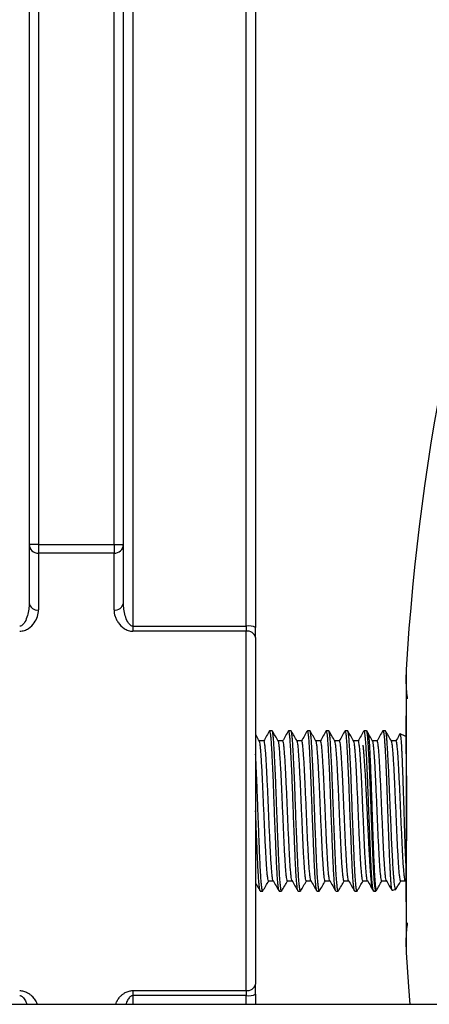
# Model space of a CAD drawing. Units: millimetres. Extents: x -8147 to 23997, y -3910 to 3615.
# Drawn here: x -8059 to -8015, y -3770 to -3666 of the extents above; entities that cross this region are included whole.
import ezdxf

# ---------------------------------------------------------------- set-up
doc = ezdxf.new("R2010")
doc.units = ezdxf.units.MM

msp = doc.modelspace()

# ---------------------------------------------------------------- linework, layer by layer
at = {"color": 8, "linetype": 'Continuous', "lineweight": 25}
for p, q in [((-8056.8, -3623.52), (-8056.8, -3721.75)), ((-8048.8, -3721.75), (-8048.8, -3623.52)), ((-8046.8, -3769.57), (-8046.8, -3770.5)), ((-8034.8, -3770.5), (-8034.8, -3769.57))]:
    msp.add_line(p, q, dxfattribs=at)
at = {"color": 7, "linetype": 'Continuous', "lineweight": 25}
for p, q in [((-8057.8, -3651.2), (-8057.8, -3727.96)), ((-8047.8, -3727.96), (-8047.8, -3651.2)), ((-8046.8, -3651.06), (-8046.8, -3730.42)), ((-8034.8, -3730.42), (-8034.8, -3651.06)), ((-8033.8, -3651.2), (-8033.8, -3730.56)), ((-8056.8, -3721.75), (-8057.8, -3721.75)), ((-8056.8, -3721.75), (-8056.8, -3722.7)), ((-8056.8, -3721.75), (-8048.8, -3721.75)), ((-8048.8, -3721.75), (-8047.8, -3721.75)), ((-8048.8, -3721.75), (-8048.8, -3722.7)), ((-8056.8, -3722.7), (-8056.8, -3728.7)), ((-8048.8, -3722.7), (-8056.8, -3722.7)), ((-8048.8, -3728.7), (-8048.8, -3722.7)), ((-8046.8, -3730.42), (-8046.8, -3730.95)), ((-8046.8, -3730.42), (-8034.8, -3730.42)), ((-8034.8, -3730.95), (-8046.8, -3730.95)), ((-8034.8, -3730.42), (-8034.8, -3730.95)), ((-8034.8, -3769.04), (-8034.8, -3730.95)), ((-8033.8, -3731.62), (-8033.8, -3730.56)), ((-8033.8, -3731.62), (-8033.8, -3768.37)), ((-8017.85, -3735), (-8017.85, -3735)), ((-8032.05, -3741.5), (-8032.3, -3741.5)), ((-8030.05, -3741.5), (-8030.3, -3741.5)), ((-8028.05, -3741.5), (-8028.3, -3741.5)), ((-8026.05, -3741.5), (-8026.3, -3741.5)), ((-8024.05, -3741.5), (-8024.3, -3741.5)), ((-8022.05, -3741.5), (-8022.3, -3741.5)), ((-8021.88, -3741.77), (-8022.03, -3741.51)), ((-8020.3, -3741.5), (-8020.32, -3741.54)), ((-8020.3, -3741.5), (-8020.31, -3741.51)), ((-8020.03, -3741.51), (-8020.04, -3741.5)), ((-8032.92, -3742.58), (-8033.41, -3742.58)), ((-8030.92, -3742.58), (-8031.41, -3742.58)), ((-8028.92, -3742.58), (-8029.41, -3742.58)), ((-8026.92, -3742.58), (-8027.41, -3742.58)), ((-8024.92, -3742.58), (-8025.41, -3742.58)), ((-8022.92, -3742.58), (-8023.41, -3742.58)), ((-8020.92, -3742.58), (-8021.41, -3742.58)), ((-8018.92, -3742.58), (-8019.41, -3742.58)), ((-8032.42, -3757.41), (-8031.93, -3757.41)), ((-8030.42, -3757.41), (-8029.93, -3757.41)), ((-8028.42, -3757.41), (-8027.93, -3757.41)), ((-8026.42, -3757.41), (-8025.93, -3757.41)), ((-8024.42, -3757.41), (-8023.93, -3757.41)), ((-8022.42, -3757.41), (-8021.93, -3757.41)), ((-8020.42, -3757.41), (-8019.93, -3757.41)), ((-8018.42, -3757.41), (-8017.93, -3757.41)), ((-8017.95, -3757.39), (-8017.87, -3757.52)), ((-8033.3, -3758.5), (-8033.05, -3758.5)), ((-8031.3, -3758.5), (-8031.05, -3758.5)), ((-8029.3, -3758.5), (-8029.05, -3758.5)), ((-8027.3, -3758.5), (-8027.05, -3758.5)), ((-8025.3, -3758.5), (-8025.05, -3758.5)), ((-8023.3, -3758.5), (-8023.05, -3758.5)), ((-8021.39, -3758.35), (-8021.32, -3758.48)), ((-8021.3, -3758.5), (-8021.05, -3758.5)), ((-8021.03, -3758.48), (-8021, -3758.42)), ((-8033.8, -3769.43), (-8033.8, -3768.37)), ((-8046.8, -3769.04), (-8034.8, -3769.04)), ((-8046.8, -3769.04), (-8046.8, -3769.57)), ((-8034.8, -3769.57), (-8046.8, -3769.57)), ((-8034.8, -3769.04), (-8034.8, -3769.57)), ((-8033.8, -3769.43), (-8033.8, -3770.5)), ((-7936.71, -3770.5), (-8095.9, -3770.5))]:
    msp.add_line(p, q, dxfattribs=at)
at = {"color": 7, "linetype": 'Continuous', "lineweight": 25, "flags": 128}
msp.add_lwpolyline([(-8017.85, -3764.99), (-8017.6, -3768.65), (-8017.45, -3770.5)], dxfattribs=at)
at = {"color": 7, "linetype": 'Continuous', "lineweight": 25}
for centre, radius, start, end in [((-7769.97, -3750), 248.33, 160.4932, 176.5374), ((-8056.82, -3721.72), 0.979, 181.2677, 271.2146), ((-8048.78, -3721.72), 0.98, 268.7866, 358.7311), ((-8056.91, -3727.81), 0.902, 189.4353, 277.0359), ((-8048.69, -3727.81), 0.902, 262.9654, 350.5634), ((-8034.55, -3732.35), 1.95, 67.1985, 97.2372), ((-8034.66, -3731.83), 0.886, 13.5174, 98.9836), ((-8020.3, -3746.5), 5, 87.0878, 90.0009), ((-8020.3, -3746.5), 5, 60.9228, 68.8384), ((-8020.3, -3753.5), 5, 280.9691, 285.7702), ((-8034.66, -3768.16), 0.886, 261.0164, 346.4826), ((-8034.55, -3767.64), 1.95, 262.7628, 292.8015)]:
    msp.add_arc(centre, radius, start, end, dxfattribs=at)
for points, knots in [([(-8057.8, -3727.96), (-8057.8, -3728.18), (-8057.81, -3728.41), (-8057.88, -3728.86), (-8057.92, -3729.08), (-8058.05, -3729.53), (-8058.13, -3729.76), (-8058.3, -3730.07), (-8058.37, -3730.17), (-8058.5, -3730.3), (-8058.55, -3730.34), (-8058.67, -3730.4), (-8058.73, -3730.42), (-8058.8, -3730.42)], [0, 0, 0, 0, 0.25, 0.25, 0.5, 0.5, 0.75, 0.75, 0.875, 0.875, 0.9375, 0.9375, 1, 1, 1, 1]), ([(-8046.8, -3730.42), (-8046.87, -3730.42), (-8046.93, -3730.4), (-8047.05, -3730.34), (-8047.09, -3730.3), (-8047.23, -3730.17), (-8047.29, -3730.07), (-8047.47, -3729.76), (-8047.55, -3729.53), (-8047.68, -3729.09), (-8047.72, -3728.86), (-8047.78, -3728.41), (-8047.8, -3728.18), (-8047.8, -3727.96)], [0, 0, 0, 0, 0.0625, 0.0625, 0.125, 0.125, 0.25, 0.25, 0.5, 0.5, 0.75, 0.75, 1, 1, 1, 1]), ([(-8058.8, -3730.95), (-8058.62, -3730.95), (-8058.45, -3730.92), (-8058.14, -3730.82), (-8058, -3730.75), (-8057.61, -3730.49), (-8057.41, -3730.28), (-8057.1, -3729.85), (-8056.99, -3729.62), (-8056.84, -3729.16), (-8056.8, -3728.93), (-8056.8, -3728.7)], [0, 0, 0, 0, 0.125, 0.125, 0.25, 0.25, 0.5, 0.5, 0.75, 0.75, 1, 1, 1, 1]), ([(-8048.8, -3728.7), (-8048.8, -3728.93), (-8048.76, -3729.16), (-8048.65, -3729.51), (-8048.6, -3729.62), (-8048.48, -3729.85), (-8048.42, -3729.96), (-8048.19, -3730.28), (-8047.99, -3730.49), (-8047.6, -3730.75), (-8047.46, -3730.82), (-8047.22, -3730.9), (-8047.14, -3730.92), (-8046.97, -3730.95), (-8046.89, -3730.95), (-8046.8, -3730.95)], [0, 0, 0, 0, 0.25, 0.25, 0.375, 0.375, 0.5, 0.5, 0.75, 0.75, 0.875, 0.875, 0.9375, 0.9375, 1, 1, 1, 1]), ([(-8017.84, -3735), (-8017.86, -3735.49), (-8017.9, -3736.54), (-8017.79, -3737.58), (-8017.73, -3738.14)], [0, 0, 0, 0, 0.4692645, 1, 1, 1, 1]), ([(-8017.85, -3739.67), (-8017.85, -3739.75), (-8017.86, -3739.87), (-8017.87, -3740.08), (-8017.87, -3740.26), (-8017.87, -3740.43), (-8017.87, -3740.67), (-8017.87, -3740.96), (-8017.87, -3741.32), (-8017.87, -3741.71), (-8017.87, -3742.17), (-8017.87, -3742.76), (-8017.87, -3743.49), (-8017.85, -3744.81), (-8017.82, -3746.7), (-8017.8, -3748.78), (-8017.8, -3750.55), (-8017.81, -3751.96), (-8017.83, -3753.34), (-8017.85, -3754.63), (-8017.86, -3755.79), (-8017.87, -3756.81), (-8017.87, -3757.65), (-8017.87, -3758.31), (-8017.87, -3758.75), (-8017.87, -3759.03), (-8017.87, -3759.25), (-8017.87, -3759.47), (-8017.86, -3759.67), (-8017.85, -3759.78), (-8017.85, -3759.83)], [0, 0, 0, 0, 0.035493, 0.060852, 0.081557, 0.09773, 0.109848, 0.131109, 0.150692, 0.166171, 0.18624, 0.211892, 0.243233, 0.280301, 0.380054, 0.482266, 0.540821, 0.600446, 0.659648, 0.713268, 0.763101, 0.806584, 0.843964, 0.872026, 0.89791, 0.912057, 0.930377, 0.953155, 0.980522, 1, 1, 1, 1]), ([(-8032.31, -3741.5), (-8032.42, -3741.68), (-8032.63, -3742.04), (-8032.83, -3742.41), (-8032.94, -3742.59)], [0, 0, 0, 0, 0.500058, 1, 1, 1, 1]), ([(-8031.3, -3758.5), (-8031.31, -3758.48), (-8031.34, -3758.45), (-8031.38, -3758.23), (-8031.42, -3757.87), (-8031.47, -3757.38), (-8031.51, -3756.76), (-8031.55, -3756.03), (-8031.59, -3755.19), (-8031.63, -3754.25), (-8031.67, -3753.25), (-8031.71, -3752.2), (-8031.76, -3751.11), (-8031.8, -3750), (-8031.84, -3748.88), (-8031.88, -3747.79), (-8031.92, -3746.74), (-8031.96, -3745.74), (-8032.01, -3744.8), (-8032.05, -3743.96), (-8032.09, -3743.23), (-8032.13, -3742.61), (-8032.17, -3742.12), (-8032.22, -3741.76), (-8032.26, -3741.55), (-8032.29, -3741.47), (-8032.31, -3741.51), (-8032.31, -3741.52)], [0, 0, 0, 0, 0.040813, 0.082121, 0.123574, 0.164811, 0.205517, 0.246456, 0.287822, 0.32926, 0.370411, 0.411064, 0.452117, 0.493526, 0.534935, 0.575987, 0.61664, 0.657791, 0.699229, 0.740595, 0.781534, 0.822241, 0.863478, 0.90493, 0.946239, 0.987051, 1, 1, 1, 1]), ([(-8031.03, -3758.46), (-8031.04, -3758.48), (-8031.06, -3758.52), (-8031.09, -3758.44), (-8031.13, -3758.23), (-8031.17, -3757.87), (-8031.22, -3757.38), (-8031.26, -3756.76), (-8031.3, -3756.03), (-8031.34, -3755.19), (-8031.38, -3754.25), (-8031.42, -3753.25), (-8031.46, -3752.2), (-8031.51, -3751.11), (-8031.55, -3750), (-8031.59, -3748.88), (-8031.63, -3747.79), (-8031.67, -3746.74), (-8031.71, -3745.74), (-8031.76, -3744.8), (-8031.8, -3743.96), (-8031.84, -3743.23), (-8031.88, -3742.62), (-8031.92, -3742.12), (-8031.97, -3741.76), (-8032.01, -3741.54), (-8032.04, -3741.51), (-8032.05, -3741.5)], [0, 0, 0, 0, 0.019911, 0.060436, 0.101453, 0.142613, 0.183559, 0.223978, 0.264628, 0.305703, 0.346848, 0.387709, 0.428076, 0.468838, 0.509955, 0.551072, 0.591835, 0.632201, 0.673062, 0.714208, 0.755282, 0.795933, 0.836352, 0.877298, 0.918458, 0.959475, 1, 1, 1, 1]), ([(-8031.4, -3742.6), (-8031.51, -3742.42), (-8031.71, -3742.06), (-8031.92, -3741.69), (-8032.03, -3741.51)], [0, 0, 0, 0, 0.499941, 1, 1, 1, 1]), ([(-8030.31, -3741.5), (-8030.42, -3741.68), (-8030.63, -3742.04), (-8030.83, -3742.41), (-8030.94, -3742.59)], [0, 0, 0, 0, 0.500064, 1, 1, 1, 1]), ([(-8029.3, -3758.5), (-8029.31, -3758.48), (-8029.34, -3758.45), (-8029.38, -3758.23), (-8029.42, -3757.87), (-8029.47, -3757.38), (-8029.51, -3756.76), (-8029.55, -3756.03), (-8029.59, -3755.19), (-8029.63, -3754.25), (-8029.67, -3753.25), (-8029.71, -3752.2), (-8029.76, -3751.11), (-8029.8, -3750), (-8029.84, -3748.88), (-8029.88, -3747.79), (-8029.92, -3746.74), (-8029.96, -3745.74), (-8030.01, -3744.8), (-8030.05, -3743.96), (-8030.09, -3743.23), (-8030.13, -3742.61), (-8030.17, -3742.12), (-8030.22, -3741.76), (-8030.26, -3741.55), (-8030.29, -3741.47), (-8030.31, -3741.51), (-8030.31, -3741.52)], [0, 0, 0, 0, 0.0408128, 0.0821213, 0.1235737, 0.1648106, 0.205517, 0.2464561, 0.287822, 0.32926, 0.3704114, 0.4110645, 0.4521165, 0.4935257, 0.5349348, 0.5759868, 0.6166399, 0.6577914, 0.6992293, 0.7405952, 0.7815343, 0.8222407, 0.8634777, 0.90493, 0.9462386, 0.9870513, 1, 1, 1, 1]), ([(-8029.03, -3758.46), (-8029.04, -3758.48), (-8029.06, -3758.52), (-8029.09, -3758.44), (-8029.13, -3758.23), (-8029.17, -3757.87), (-8029.22, -3757.38), (-8029.26, -3756.76), (-8029.3, -3756.03), (-8029.34, -3755.19), (-8029.38, -3754.25), (-8029.42, -3753.25), (-8029.46, -3752.2), (-8029.51, -3751.11), (-8029.55, -3750), (-8029.59, -3748.88), (-8029.63, -3747.79), (-8029.67, -3746.74), (-8029.71, -3745.74), (-8029.76, -3744.8), (-8029.8, -3743.96), (-8029.84, -3743.23), (-8029.88, -3742.62), (-8029.92, -3742.12), (-8029.97, -3741.76), (-8030.01, -3741.54), (-8030.04, -3741.51), (-8030.05, -3741.5)], [0, 0, 0, 0, 0.019911, 0.060436, 0.101453, 0.142613, 0.183559, 0.223978, 0.264628, 0.305703, 0.346848, 0.387709, 0.428076, 0.468838, 0.509955, 0.551072, 0.591835, 0.632201, 0.673062, 0.714208, 0.755282, 0.795933, 0.836352, 0.877298, 0.918458, 0.959475, 1, 1, 1, 1]), ([(-8029.4, -3742.6), (-8029.51, -3742.42), (-8029.71, -3742.06), (-8029.92, -3741.69), (-8030.03, -3741.51)], [0, 0, 0, 0, 0.499941, 1, 1, 1, 1]), ([(-8028.31, -3741.5), (-8028.42, -3741.68), (-8028.63, -3742.04), (-8028.83, -3742.41), (-8028.94, -3742.59)], [0, 0, 0, 0, 0.500064, 1, 1, 1, 1]), ([(-8027.32, -3758.46), (-8027.33, -3758.45), (-8027.35, -3758.43), (-8027.38, -3758.23), (-8027.42, -3757.87), (-8027.47, -3757.38), (-8027.51, -3756.76), (-8027.55, -3756.03), (-8027.59, -3755.19), (-8027.63, -3754.25), (-8027.67, -3753.25), (-8027.71, -3752.2), (-8027.76, -3751.11), (-8027.8, -3750), (-8027.84, -3748.88), (-8027.88, -3747.79), (-8027.92, -3746.74), (-8027.96, -3745.74), (-8028.01, -3744.8), (-8028.05, -3743.96), (-8028.09, -3743.23), (-8028.13, -3742.61), (-8028.17, -3742.12), (-8028.22, -3741.76), (-8028.26, -3741.55), (-8028.29, -3741.47), (-8028.31, -3741.51), (-8028.31, -3741.52)], [0, 0, 0, 0, 0.020996, 0.063158, 0.105467, 0.147555, 0.189103, 0.230888, 0.273108, 0.315402, 0.357404, 0.398897, 0.440797, 0.483062, 0.525326, 0.567227, 0.60872, 0.650721, 0.693015, 0.735236, 0.777021, 0.818568, 0.860657, 0.902966, 0.945128, 0.986784, 1, 1, 1, 1]), ([(-8027.03, -3758.46), (-8027.04, -3758.48), (-8027.06, -3758.52), (-8027.09, -3758.44), (-8027.13, -3758.23), (-8027.17, -3757.87), (-8027.22, -3757.38), (-8027.26, -3756.76), (-8027.3, -3756.03), (-8027.34, -3755.19), (-8027.38, -3754.25), (-8027.42, -3753.25), (-8027.46, -3752.2), (-8027.51, -3751.11), (-8027.55, -3750), (-8027.59, -3748.88), (-8027.63, -3747.79), (-8027.67, -3746.74), (-8027.71, -3745.74), (-8027.76, -3744.8), (-8027.8, -3743.96), (-8027.84, -3743.23), (-8027.88, -3742.62), (-8027.92, -3742.12), (-8027.97, -3741.76), (-8028.01, -3741.54), (-8028.04, -3741.51), (-8028.05, -3741.5)], [0, 0, 0, 0, 0.0199107, 0.0604356, 0.1014528, 0.1426128, 0.1835589, 0.2239781, 0.2646285, 0.3057026, 0.3468483, 0.3877095, 0.4280758, 0.4688383, 0.5099554, 0.5510724, 0.5918349, 0.6322013, 0.6730624, 0.7142081, 0.7552823, 0.7959326, 0.8363519, 0.8772979, 0.918458, 0.9594751, 1, 1, 1, 1]), ([(-8027.4, -3742.6), (-8027.51, -3742.42), (-8027.71, -3742.06), (-8027.92, -3741.69), (-8028.03, -3741.51)], [0, 0, 0, 0, 0.499941, 1, 1, 1, 1]), ([(-8026.31, -3741.5), (-8026.42, -3741.68), (-8026.63, -3742.04), (-8026.83, -3742.41), (-8026.94, -3742.59)], [0, 0, 0, 0, 0.500064, 1, 1, 1, 1]), ([(-8025.32, -3758.46), (-8025.33, -3758.45), (-8025.35, -3758.43), (-8025.38, -3758.23), (-8025.42, -3757.87), (-8025.47, -3757.38), (-8025.51, -3756.76), (-8025.55, -3756.03), (-8025.59, -3755.19), (-8025.63, -3754.25), (-8025.67, -3753.25), (-8025.71, -3752.2), (-8025.76, -3751.11), (-8025.8, -3750), (-8025.84, -3748.88), (-8025.88, -3747.79), (-8025.92, -3746.74), (-8025.96, -3745.74), (-8026.01, -3744.8), (-8026.05, -3743.96), (-8026.09, -3743.23), (-8026.13, -3742.61), (-8026.17, -3742.12), (-8026.22, -3741.76), (-8026.26, -3741.55), (-8026.29, -3741.47), (-8026.31, -3741.51), (-8026.31, -3741.52)], [0, 0, 0, 0, 0.020996, 0.063158, 0.105467, 0.147555, 0.189103, 0.230888, 0.273108, 0.315402, 0.357404, 0.398897, 0.440797, 0.483062, 0.525326, 0.567227, 0.60872, 0.650721, 0.693015, 0.735236, 0.777021, 0.818568, 0.860657, 0.902966, 0.945128, 0.986784, 1, 1, 1, 1]), ([(-8025.03, -3758.46), (-8025.04, -3758.48), (-8025.06, -3758.52), (-8025.09, -3758.44), (-8025.13, -3758.23), (-8025.17, -3757.87), (-8025.22, -3757.38), (-8025.26, -3756.76), (-8025.3, -3756.03), (-8025.34, -3755.19), (-8025.38, -3754.25), (-8025.42, -3753.25), (-8025.46, -3752.2), (-8025.51, -3751.11), (-8025.55, -3750), (-8025.59, -3748.88), (-8025.63, -3747.79), (-8025.67, -3746.74), (-8025.71, -3745.74), (-8025.76, -3744.8), (-8025.8, -3743.96), (-8025.84, -3743.23), (-8025.88, -3742.62), (-8025.92, -3742.12), (-8025.97, -3741.76), (-8026.01, -3741.54), (-8026.04, -3741.51), (-8026.05, -3741.5)], [0, 0, 0, 0, 0.019911, 0.060436, 0.101453, 0.142613, 0.183559, 0.223978, 0.264628, 0.305703, 0.346848, 0.387709, 0.428076, 0.468838, 0.509955, 0.551072, 0.591835, 0.632201, 0.673062, 0.714208, 0.755282, 0.795933, 0.836352, 0.877298, 0.918458, 0.959475, 1, 1, 1, 1]), ([(-8025.4, -3742.6), (-8025.51, -3742.42), (-8025.71, -3742.06), (-8025.92, -3741.69), (-8026.03, -3741.51)], [0, 0, 0, 0, 0.499941, 1, 1, 1, 1]), ([(-8024.31, -3741.5), (-8024.42, -3741.68), (-8024.63, -3742.04), (-8024.83, -3742.41), (-8024.94, -3742.59)], [0, 0, 0, 0, 0.500064, 1, 1, 1, 1]), ([(-8023.3, -3758.5), (-8023.31, -3758.48), (-8023.34, -3758.45), (-8023.38, -3758.23), (-8023.42, -3757.87), (-8023.47, -3757.38), (-8023.51, -3756.76), (-8023.55, -3756.03), (-8023.59, -3755.19), (-8023.63, -3754.25), (-8023.67, -3753.25), (-8023.71, -3752.2), (-8023.76, -3751.11), (-8023.8, -3750), (-8023.84, -3748.88), (-8023.88, -3747.79), (-8023.92, -3746.74), (-8023.96, -3745.74), (-8024.01, -3744.8), (-8024.05, -3743.96), (-8024.09, -3743.23), (-8024.13, -3742.61), (-8024.17, -3742.12), (-8024.22, -3741.76), (-8024.26, -3741.55), (-8024.29, -3741.47), (-8024.31, -3741.51), (-8024.31, -3741.52)], [0, 0, 0, 0, 0.040813, 0.082121, 0.123574, 0.164811, 0.205517, 0.246456, 0.287822, 0.32926, 0.370411, 0.411064, 0.452117, 0.493526, 0.534935, 0.575987, 0.61664, 0.657791, 0.699229, 0.740595, 0.781534, 0.822241, 0.863478, 0.90493, 0.946239, 0.987051, 1, 1, 1, 1]), ([(-8023.03, -3758.46), (-8023.04, -3758.48), (-8023.06, -3758.52), (-8023.09, -3758.44), (-8023.13, -3758.23), (-8023.17, -3757.87), (-8023.22, -3757.38), (-8023.26, -3756.76), (-8023.3, -3756.03), (-8023.34, -3755.19), (-8023.38, -3754.25), (-8023.42, -3753.25), (-8023.46, -3752.2), (-8023.51, -3751.11), (-8023.55, -3750), (-8023.59, -3748.88), (-8023.63, -3747.79), (-8023.67, -3746.74), (-8023.71, -3745.74), (-8023.76, -3744.8), (-8023.8, -3743.96), (-8023.84, -3743.23), (-8023.88, -3742.62), (-8023.92, -3742.12), (-8023.97, -3741.76), (-8024.01, -3741.54), (-8024.04, -3741.51), (-8024.05, -3741.5)], [0, 0, 0, 0, 0.019911, 0.060436, 0.101453, 0.142613, 0.183559, 0.223978, 0.264628, 0.305703, 0.346848, 0.387709, 0.428076, 0.468838, 0.509955, 0.551072, 0.591835, 0.632201, 0.673062, 0.714208, 0.755282, 0.795933, 0.836352, 0.877298, 0.918458, 0.959475, 1, 1, 1, 1]), ([(-8023.4, -3742.6), (-8023.51, -3742.42), (-8023.71, -3742.06), (-8023.92, -3741.69), (-8024.03, -3741.51)], [0, 0, 0, 0, 0.499941, 1, 1, 1, 1]), ([(-8022.31, -3741.5), (-8022.42, -3741.68), (-8022.63, -3742.04), (-8022.83, -3742.41), (-8022.94, -3742.59)], [0, 0, 0, 0, 0.500064, 1, 1, 1, 1]), ([(-8021.3, -3758.5), (-8021.31, -3758.48), (-8021.34, -3758.45), (-8021.38, -3758.23), (-8021.42, -3757.87), (-8021.47, -3757.38), (-8021.51, -3756.76), (-8021.55, -3756.03), (-8021.59, -3755.19), (-8021.63, -3754.25), (-8021.67, -3753.25), (-8021.71, -3752.2), (-8021.76, -3751.11), (-8021.8, -3750), (-8021.84, -3748.88), (-8021.88, -3747.79), (-8021.92, -3746.74), (-8021.96, -3745.74), (-8022.01, -3744.8), (-8022.05, -3743.96), (-8022.09, -3743.23), (-8022.13, -3742.61), (-8022.17, -3742.12), (-8022.22, -3741.76), (-8022.26, -3741.55), (-8022.29, -3741.47), (-8022.31, -3741.51), (-8022.31, -3741.52)], [0, 0, 0, 0, 0.040813, 0.082121, 0.123574, 0.164811, 0.205517, 0.246456, 0.287822, 0.32926, 0.370411, 0.411064, 0.452117, 0.493526, 0.534935, 0.575987, 0.61664, 0.657791, 0.699229, 0.740595, 0.781534, 0.822241, 0.863478, 0.90493, 0.946239, 0.987051, 1, 1, 1, 1]), ([(-8021.03, -3758.46), (-8021.04, -3758.48), (-8021.06, -3758.52), (-8021.09, -3758.44), (-8021.13, -3758.23), (-8021.17, -3757.87), (-8021.22, -3757.38), (-8021.26, -3756.76), (-8021.3, -3756.03), (-8021.34, -3755.19), (-8021.38, -3754.25), (-8021.42, -3753.25), (-8021.46, -3752.2), (-8021.51, -3751.11), (-8021.55, -3750), (-8021.59, -3748.88), (-8021.63, -3747.79), (-8021.67, -3746.74), (-8021.71, -3745.74), (-8021.76, -3744.8), (-8021.8, -3743.96), (-8021.84, -3743.23), (-8021.88, -3742.62), (-8021.92, -3742.12), (-8021.97, -3741.76), (-8022.01, -3741.54), (-8022.04, -3741.51), (-8022.05, -3741.5)], [0, 0, 0, 0, 0.019911, 0.060436, 0.101453, 0.142613, 0.183559, 0.223978, 0.264628, 0.305703, 0.346848, 0.387709, 0.428076, 0.468838, 0.509955, 0.551072, 0.591835, 0.632201, 0.673062, 0.714208, 0.755282, 0.795933, 0.836352, 0.877298, 0.918458, 0.959475, 1, 1, 1, 1]), ([(-8021.4, -3742.6), (-8021.51, -3742.42), (-8021.67, -3742.14), (-8021.82, -3741.87), (-8021.88, -3741.77)], [0, 0, 0, 0, 0.655398, 1, 1, 1, 1]), ([(-8020.31, -3741.5), (-8020.42, -3741.68), (-8020.63, -3742.04), (-8020.83, -3742.41), (-8020.94, -3742.59)], [0, 0, 0, 0, 0.500064, 1, 1, 1, 1]), ([(-8020.3, -3741.5), (-8020.3, -3741.5), (-8020.29, -3741.5), (-8020.28, -3741.51), (-8020.26, -3741.54), (-8020.25, -3741.59), (-8020.24, -3741.64), (-8020.24, -3741.66)], [0, 0, 0, 0, 0.1710528, 0.3565805, 0.556582, 0.7710558, 1, 1, 1, 1]), ([(-8020.24, -3741.66), (-8020.23, -3741.67), (-8020.23, -3741.7), (-8020.22, -3741.77), (-8020.2, -3741.87), (-8020.19, -3741.99), (-8020.18, -3742.1), (-8020.17, -3742.14)], [0, 0, 0, 0, 0.112155, 0.278579, 0.499262, 0.78118, 1, 1, 1, 1]), ([(-8019.4, -3742.6), (-8019.51, -3742.42), (-8019.71, -3742.06), (-8019.92, -3741.69), (-8020.03, -3741.51)], [0, 0, 0, 0, 0.499941, 1, 1, 1, 1]), ([(-8019.78, -3744), (-8019.79, -3743.9), (-8019.8, -3743.7), (-8019.82, -3743.43), (-8019.83, -3743.17), (-8019.85, -3742.93), (-8019.87, -3742.71), (-8019.88, -3742.53), (-8019.9, -3742.36), (-8019.91, -3742.18), (-8019.93, -3742), (-8019.95, -3741.85), (-8019.97, -3741.75), (-8019.98, -3741.66), (-8020, -3741.59), (-8020.01, -3741.54), (-8020.02, -3741.53), (-8020.02, -3741.52)], [0, 0, 0, 0, 0.07209, 0.140406, 0.204945, 0.280387, 0.338908, 0.408305, 0.456646, 0.524884, 0.613025, 0.693011, 0.760912, 0.816723, 0.889251, 0.957269, 1, 1, 1, 1]), ([(-8033.4, -3742.6), (-8033.51, -3742.42), (-8033.64, -3742.19), (-8033.77, -3741.96), (-8033.8, -3741.91)], [0, 0, 0, 0, 0.789112, 1, 1, 1, 1]), ([(-8032.42, -3757.41), (-8032.42, -3757.41), (-8032.44, -3757.44), (-8032.47, -3757.34), (-8032.52, -3757.08), (-8032.57, -3756.63), (-8032.62, -3756.02), (-8032.67, -3755.26), (-8032.72, -3754.37), (-8032.77, -3753.37), (-8032.82, -3752.3), (-8032.87, -3751.16), (-8032.92, -3750), (-8032.97, -3748.83), (-8033.02, -3747.69), (-8033.07, -3746.62), (-8033.12, -3745.62), (-8033.16, -3744.92), (-8033.2, -3744.31), (-8033.24, -3743.79), (-8033.28, -3743.26), (-8033.33, -3742.87), (-8033.37, -3742.65), (-8033.39, -3742.63), (-8033.4, -3742.62)], [0, 0, 0, 0, 0.000081, 0.050945, 0.102446, 0.153947, 0.204811, 0.255675, 0.307176, 0.358677, 0.409541, 0.460406, 0.511906, 0.563407, 0.614272, 0.665136, 0.716637, 0.768137, 0.785692, 0.832874, 0.880455, 0.928478, 0.976424, 1, 1, 1, 1]), ([(-8031.95, -3757.37), (-8031.96, -3757.36), (-8031.98, -3757.33), (-8032.02, -3757.07), (-8032.07, -3756.63), (-8032.12, -3756.02), (-8032.17, -3755.26), (-8032.22, -3754.37), (-8032.27, -3753.37), (-8032.32, -3752.3), (-8032.37, -3751.16), (-8032.42, -3750), (-8032.47, -3748.83), (-8032.52, -3747.69), (-8032.57, -3746.62), (-8032.62, -3745.62), (-8032.67, -3744.73), (-8032.72, -3743.97), (-8032.77, -3743.36), (-8032.82, -3742.91), (-8032.87, -3742.63), (-8032.91, -3742.6), (-8032.92, -3742.58)], [0, 0, 0, 0, 0.02691, 0.07843, 0.12995, 0.180833, 0.231716, 0.283236, 0.334755, 0.385638, 0.436522, 0.488041, 0.539561, 0.590444, 0.641327, 0.692847, 0.744367, 0.79525, 0.846133, 0.897653, 0.949173, 1, 1, 1, 1]), ([(-8030.42, -3757.41), (-8030.42, -3757.41), (-8030.44, -3757.44), (-8030.47, -3757.34), (-8030.52, -3757.08), (-8030.57, -3756.63), (-8030.62, -3756.02), (-8030.67, -3755.26), (-8030.72, -3754.37), (-8030.77, -3753.37), (-8030.82, -3752.3), (-8030.87, -3751.16), (-8030.92, -3750), (-8030.97, -3748.83), (-8031.02, -3747.69), (-8031.07, -3746.62), (-8031.12, -3745.62), (-8031.16, -3744.92), (-8031.2, -3744.31), (-8031.24, -3743.79), (-8031.28, -3743.26), (-8031.33, -3742.87), (-8031.37, -3742.65), (-8031.39, -3742.63), (-8031.4, -3742.62)], [0, 0, 0, 0, 0.0000807, 0.0509451, 0.1024459, 0.1539467, 0.204811, 0.2556754, 0.3071761, 0.3586769, 0.4095413, 0.4604057, 0.5119064, 0.5634072, 0.6142716, 0.6651359, 0.7166367, 0.7681375, 0.7856916, 0.832874, 0.8804554, 0.9284781, 0.976424, 1, 1, 1, 1]), ([(-8029.95, -3757.37), (-8029.96, -3757.36), (-8029.98, -3757.33), (-8030.02, -3757.07), (-8030.07, -3756.63), (-8030.12, -3756.02), (-8030.17, -3755.26), (-8030.22, -3754.37), (-8030.27, -3753.37), (-8030.32, -3752.3), (-8030.37, -3751.16), (-8030.42, -3750), (-8030.47, -3748.83), (-8030.52, -3747.69), (-8030.57, -3746.62), (-8030.62, -3745.62), (-8030.67, -3744.73), (-8030.72, -3743.97), (-8030.77, -3743.36), (-8030.82, -3742.91), (-8030.87, -3742.63), (-8030.91, -3742.6), (-8030.92, -3742.58)], [0, 0, 0, 0, 0.02691, 0.07843, 0.12995, 0.180833, 0.231716, 0.283236, 0.334755, 0.385638, 0.436522, 0.488041, 0.539561, 0.590444, 0.641327, 0.692847, 0.744367, 0.79525, 0.846133, 0.897653, 0.949173, 1, 1, 1, 1]), ([(-8028.42, -3757.41), (-8028.42, -3757.41), (-8028.44, -3757.44), (-8028.47, -3757.34), (-8028.52, -3757.08), (-8028.57, -3756.63), (-8028.62, -3756.02), (-8028.67, -3755.26), (-8028.72, -3754.37), (-8028.77, -3753.37), (-8028.82, -3752.3), (-8028.87, -3751.16), (-8028.92, -3750), (-8028.97, -3748.83), (-8029.02, -3747.69), (-8029.07, -3746.62), (-8029.12, -3745.62), (-8029.16, -3744.92), (-8029.2, -3744.31), (-8029.24, -3743.79), (-8029.28, -3743.26), (-8029.33, -3742.87), (-8029.37, -3742.65), (-8029.39, -3742.63), (-8029.4, -3742.62)], [0, 0, 0, 0, 0.000081, 0.050945, 0.102446, 0.153947, 0.204811, 0.255675, 0.307176, 0.358677, 0.409541, 0.460406, 0.511906, 0.563407, 0.614272, 0.665136, 0.716637, 0.768137, 0.785692, 0.832874, 0.880455, 0.928478, 0.976424, 1, 1, 1, 1]), ([(-8027.95, -3757.37), (-8027.96, -3757.36), (-8027.98, -3757.33), (-8028.02, -3757.07), (-8028.07, -3756.63), (-8028.12, -3756.02), (-8028.17, -3755.26), (-8028.22, -3754.37), (-8028.27, -3753.37), (-8028.32, -3752.3), (-8028.37, -3751.16), (-8028.42, -3750), (-8028.47, -3748.83), (-8028.52, -3747.69), (-8028.57, -3746.62), (-8028.62, -3745.62), (-8028.67, -3744.73), (-8028.72, -3743.97), (-8028.77, -3743.36), (-8028.82, -3742.91), (-8028.87, -3742.63), (-8028.91, -3742.6), (-8028.92, -3742.58)], [0, 0, 0, 0, 0.0269101, 0.0784298, 0.1299496, 0.1808327, 0.2317158, 0.2832356, 0.3347553, 0.3856384, 0.4365216, 0.4880413, 0.5395611, 0.5904442, 0.6413273, 0.6928471, 0.7443668, 0.7952499, 0.846133, 0.8976528, 0.9491726, 1, 1, 1, 1]), ([(-8026.42, -3757.41), (-8026.42, -3757.41), (-8026.44, -3757.44), (-8026.47, -3757.34), (-8026.52, -3757.08), (-8026.57, -3756.63), (-8026.62, -3756.02), (-8026.67, -3755.26), (-8026.72, -3754.37), (-8026.77, -3753.37), (-8026.82, -3752.3), (-8026.87, -3751.16), (-8026.92, -3750), (-8026.97, -3748.83), (-8027.02, -3747.69), (-8027.07, -3746.62), (-8027.12, -3745.62), (-8027.16, -3744.92), (-8027.2, -3744.31), (-8027.24, -3743.79), (-8027.28, -3743.26), (-8027.33, -3742.87), (-8027.37, -3742.65), (-8027.39, -3742.63), (-8027.4, -3742.62)], [0, 0, 0, 0, 0.000081, 0.050945, 0.102446, 0.153947, 0.204811, 0.255675, 0.307176, 0.358677, 0.409541, 0.460406, 0.511906, 0.563407, 0.614272, 0.665136, 0.716637, 0.768137, 0.785692, 0.832874, 0.880455, 0.928478, 0.976424, 1, 1, 1, 1]), ([(-8025.95, -3757.37), (-8025.96, -3757.36), (-8025.98, -3757.33), (-8026.02, -3757.07), (-8026.07, -3756.63), (-8026.12, -3756.02), (-8026.17, -3755.26), (-8026.22, -3754.37), (-8026.27, -3753.37), (-8026.32, -3752.3), (-8026.37, -3751.16), (-8026.42, -3750), (-8026.47, -3748.83), (-8026.52, -3747.69), (-8026.57, -3746.62), (-8026.62, -3745.62), (-8026.67, -3744.73), (-8026.72, -3743.97), (-8026.77, -3743.36), (-8026.82, -3742.91), (-8026.87, -3742.63), (-8026.91, -3742.6), (-8026.92, -3742.58)], [0, 0, 0, 0, 0.02691, 0.07843, 0.12995, 0.180833, 0.231716, 0.283236, 0.334755, 0.385638, 0.436522, 0.488041, 0.539561, 0.590444, 0.641327, 0.692847, 0.744367, 0.79525, 0.846133, 0.897653, 0.949173, 1, 1, 1, 1]), ([(-8024.42, -3757.41), (-8024.42, -3757.41), (-8024.44, -3757.44), (-8024.47, -3757.34), (-8024.52, -3757.08), (-8024.57, -3756.63), (-8024.62, -3756.02), (-8024.67, -3755.26), (-8024.72, -3754.37), (-8024.77, -3753.37), (-8024.82, -3752.3), (-8024.87, -3751.16), (-8024.92, -3750), (-8024.97, -3748.83), (-8025.02, -3747.69), (-8025.07, -3746.62), (-8025.12, -3745.62), (-8025.16, -3744.92), (-8025.2, -3744.31), (-8025.24, -3743.79), (-8025.28, -3743.26), (-8025.33, -3742.87), (-8025.37, -3742.65), (-8025.39, -3742.63), (-8025.4, -3742.62)], [0, 0, 0, 0, 0.000081, 0.050945, 0.102446, 0.153947, 0.204811, 0.255675, 0.307176, 0.358677, 0.409541, 0.460406, 0.511906, 0.563407, 0.614272, 0.665136, 0.716637, 0.768137, 0.785692, 0.832874, 0.880455, 0.928478, 0.976424, 1, 1, 1, 1]), ([(-8023.95, -3757.37), (-8023.96, -3757.36), (-8023.98, -3757.33), (-8024.02, -3757.07), (-8024.07, -3756.63), (-8024.12, -3756.02), (-8024.17, -3755.26), (-8024.22, -3754.37), (-8024.27, -3753.37), (-8024.32, -3752.3), (-8024.37, -3751.16), (-8024.42, -3750), (-8024.47, -3748.83), (-8024.52, -3747.69), (-8024.57, -3746.62), (-8024.62, -3745.62), (-8024.67, -3744.73), (-8024.72, -3743.97), (-8024.77, -3743.36), (-8024.82, -3742.91), (-8024.87, -3742.63), (-8024.91, -3742.6), (-8024.92, -3742.58)], [0, 0, 0, 0, 0.0269101, 0.0784299, 0.1299496, 0.1808327, 0.2317159, 0.2832356, 0.3347553, 0.3856385, 0.4365216, 0.4880413, 0.5395611, 0.5904442, 0.6413273, 0.6928471, 0.7443668, 0.7952499, 0.846133, 0.8976528, 0.9491726, 1, 1, 1, 1]), ([(-8022.42, -3757.41), (-8022.42, -3757.41), (-8022.44, -3757.44), (-8022.47, -3757.34), (-8022.52, -3757.08), (-8022.57, -3756.63), (-8022.62, -3756.02), (-8022.67, -3755.26), (-8022.72, -3754.37), (-8022.77, -3753.37), (-8022.82, -3752.3), (-8022.87, -3751.16), (-8022.92, -3750), (-8022.97, -3748.83), (-8023.02, -3747.69), (-8023.07, -3746.62), (-8023.12, -3745.62), (-8023.16, -3744.92), (-8023.2, -3744.31), (-8023.24, -3743.79), (-8023.28, -3743.26), (-8023.33, -3742.87), (-8023.37, -3742.65), (-8023.39, -3742.63), (-8023.4, -3742.62)], [0, 0, 0, 0, 0.000081, 0.050945, 0.102446, 0.153947, 0.204811, 0.255675, 0.307176, 0.358677, 0.409541, 0.460406, 0.511906, 0.563407, 0.614272, 0.665136, 0.716637, 0.768137, 0.785692, 0.832874, 0.880455, 0.928478, 0.976424, 1, 1, 1, 1]), ([(-8021.95, -3757.37), (-8021.96, -3757.36), (-8021.98, -3757.33), (-8022.02, -3757.07), (-8022.07, -3756.63), (-8022.12, -3756.02), (-8022.17, -3755.26), (-8022.22, -3754.37), (-8022.27, -3753.37), (-8022.32, -3752.3), (-8022.37, -3751.16), (-8022.42, -3750), (-8022.47, -3748.83), (-8022.52, -3747.69), (-8022.57, -3746.62), (-8022.62, -3745.62), (-8022.67, -3744.73), (-8022.72, -3743.97), (-8022.77, -3743.36), (-8022.82, -3742.91), (-8022.87, -3742.63), (-8022.91, -3742.6), (-8022.92, -3742.58)], [0, 0, 0, 0, 0.02691, 0.07843, 0.12995, 0.180833, 0.231716, 0.283236, 0.334755, 0.385638, 0.436522, 0.488041, 0.539561, 0.590444, 0.641327, 0.692847, 0.744367, 0.79525, 0.846133, 0.897653, 0.949173, 1, 1, 1, 1]), ([(-8020.42, -3757.41), (-8020.42, -3757.41), (-8020.44, -3757.44), (-8020.47, -3757.34), (-8020.52, -3757.08), (-8020.57, -3756.63), (-8020.62, -3756.02), (-8020.67, -3755.26), (-8020.72, -3754.37), (-8020.77, -3753.37), (-8020.82, -3752.3), (-8020.87, -3751.16), (-8020.92, -3750), (-8020.97, -3748.83), (-8021.02, -3747.69), (-8021.07, -3746.62), (-8021.12, -3745.62), (-8021.16, -3744.92), (-8021.2, -3744.31), (-8021.24, -3743.79), (-8021.28, -3743.26), (-8021.33, -3742.87), (-8021.37, -3742.65), (-8021.39, -3742.63), (-8021.4, -3742.62)], [0, 0, 0, 0, 0.000081, 0.050945, 0.102446, 0.153947, 0.204811, 0.255675, 0.307176, 0.358677, 0.409541, 0.460406, 0.511906, 0.563407, 0.614272, 0.665136, 0.716637, 0.768137, 0.785692, 0.832874, 0.880455, 0.928478, 0.976424, 1, 1, 1, 1]), ([(-8019.95, -3757.37), (-8019.96, -3757.36), (-8019.98, -3757.33), (-8020.02, -3757.07), (-8020.07, -3756.63), (-8020.12, -3756.02), (-8020.17, -3755.26), (-8020.22, -3754.37), (-8020.27, -3753.37), (-8020.32, -3752.3), (-8020.37, -3751.16), (-8020.42, -3750), (-8020.47, -3748.83), (-8020.52, -3747.69), (-8020.57, -3746.62), (-8020.62, -3745.62), (-8020.67, -3744.73), (-8020.72, -3743.97), (-8020.77, -3743.36), (-8020.82, -3742.91), (-8020.87, -3742.63), (-8020.91, -3742.6), (-8020.92, -3742.58)], [0, 0, 0, 0, 0.02691, 0.07843, 0.12995, 0.180833, 0.231716, 0.283236, 0.334755, 0.385638, 0.436522, 0.488041, 0.539561, 0.590444, 0.641327, 0.692847, 0.744367, 0.79525, 0.846133, 0.897653, 0.949173, 1, 1, 1, 1]), ([(-8020.17, -3742.14), (-8020.17, -3742.18), (-8020.16, -3742.25), (-8020.15, -3742.37), (-8020.14, -3742.48), (-8020.14, -3742.6), (-8020.13, -3742.73), (-8020.12, -3742.88), (-8020.1, -3743.06), (-8020.09, -3743.25), (-8020.07, -3743.64), (-8020.05, -3744.07), (-8020.02, -3744.55), (-8020.01, -3744.81), (-8020, -3745.08), (-8019.99, -3745.26), (-8019.99, -3745.33)], [0, 0, 0, 0, 0.0550567, 0.1075362, 0.1574386, 0.2047641, 0.2495127, 0.3134984, 0.3749869, 0.4379175, 0.500532, 0.749348, 0.8003825, 0.8742229, 0.946743, 1, 1, 1, 1]), ([(-8018.42, -3757.41), (-8018.42, -3757.41), (-8018.44, -3757.44), (-8018.47, -3757.34), (-8018.52, -3757.08), (-8018.57, -3756.63), (-8018.62, -3756.02), (-8018.67, -3755.26), (-8018.72, -3754.37), (-8018.77, -3753.37), (-8018.82, -3752.3), (-8018.87, -3751.16), (-8018.92, -3750), (-8018.97, -3748.83), (-8019.02, -3747.69), (-8019.07, -3746.62), (-8019.12, -3745.62), (-8019.16, -3744.92), (-8019.2, -3744.31), (-8019.24, -3743.79), (-8019.28, -3743.26), (-8019.33, -3742.87), (-8019.37, -3742.65), (-8019.39, -3742.63), (-8019.4, -3742.62)], [0, 0, 0, 0, 0.000081, 0.050945, 0.102446, 0.153947, 0.204811, 0.255675, 0.307176, 0.358677, 0.409541, 0.460406, 0.511906, 0.563407, 0.614272, 0.665136, 0.716637, 0.768137, 0.785692, 0.832874, 0.880455, 0.928478, 0.976424, 1, 1, 1, 1]), ([(-8018.51, -3741.84), (-8018.55, -3741.91), (-8018.69, -3742.16), (-8018.83, -3742.41), (-8018.94, -3742.59)], [0, 0, 0, 0, 0.270578, 1, 1, 1, 1]), ([(-8017.95, -3757.37), (-8017.96, -3757.36), (-8017.98, -3757.33), (-8018.02, -3757.07), (-8018.07, -3756.63), (-8018.12, -3756.02), (-8018.17, -3755.26), (-8018.22, -3754.37), (-8018.27, -3753.37), (-8018.32, -3752.3), (-8018.37, -3751.16), (-8018.42, -3750), (-8018.47, -3748.83), (-8018.52, -3747.69), (-8018.57, -3746.62), (-8018.62, -3745.62), (-8018.67, -3744.73), (-8018.72, -3743.97), (-8018.77, -3743.36), (-8018.82, -3742.91), (-8018.87, -3742.63), (-8018.91, -3742.6), (-8018.92, -3742.58)], [0, 0, 0, 0, 0.02691, 0.07843, 0.12995, 0.180833, 0.231716, 0.283236, 0.334755, 0.385638, 0.436522, 0.488041, 0.539561, 0.590444, 0.641327, 0.692847, 0.744367, 0.79525, 0.846133, 0.897653, 0.949173, 1, 1, 1, 1]), ([(-8018.5, -3741.85), (-8018.5, -3741.84), (-8018.48, -3741.81), (-8018.46, -3741.9), (-8018.43, -3742.09), (-8018.41, -3742.29), (-8018.38, -3742.63), (-8018.35, -3743.08), (-8018.32, -3743.6), (-8018.3, -3744.17), (-8018.27, -3744.83), (-8018.24, -3745.55), (-8018.22, -3746.19), (-8018.19, -3747.04), (-8018.16, -3747.95), (-8018.13, -3748.82), (-8018.1, -3749.7), (-8018.08, -3750.58), (-8018.05, -3751.45), (-8018.03, -3752.1), (-8018.01, -3752.73), (-8017.99, -3753.35), (-8017.97, -3753.94), (-8017.95, -3754.51), (-8017.92, -3755.03), (-8017.9, -3755.52), (-8017.88, -3755.96), (-8017.87, -3756.21), (-8017.87, -3756.33)], [0, 0, 0, 0, 0.017605, 0.081241, 0.113943, 0.146646, 0.183458, 0.247095, 0.279801, 0.312506, 0.376146, 0.408867, 0.441588, 0.483419, 0.547059, 0.579793, 0.612528, 0.676171, 0.708912, 0.741652, 0.774056, 0.80646, 0.839822, 0.873184, 0.905311, 0.937438, 0.970502, 1, 1, 1, 1]), ([(-8033.03, -3758.46), (-8033.04, -3758.48), (-8033.06, -3758.52), (-8033.09, -3758.44), (-8033.13, -3758.23), (-8033.17, -3757.87), (-8033.22, -3757.38), (-8033.26, -3756.76), (-8033.3, -3756.03), (-8033.34, -3755.19), (-8033.38, -3754.25), (-8033.42, -3753.25), (-8033.46, -3752.2), (-8033.51, -3751.11), (-8033.55, -3750), (-8033.59, -3748.88), (-8033.63, -3747.79), (-8033.67, -3746.74), (-8033.71, -3745.74), (-8033.76, -3744.81), (-8033.78, -3744.26), (-8033.8, -3743.99)], [0, 0, 0, 0, 0.026389, 0.080099, 0.134462, 0.189014, 0.243283, 0.296853, 0.35073, 0.405168, 0.459701, 0.513857, 0.567357, 0.621383, 0.675878, 0.730373, 0.784398, 0.837898, 0.892054, 0.946587, 1, 1, 1, 1]), ([(-8019.58, -3748.42), (-8019.58, -3748.35), (-8019.59, -3748.21), (-8019.6, -3748), (-8019.61, -3747.77), (-8019.62, -3747.5), (-8019.64, -3746.9), (-8019.67, -3746.22), (-8019.7, -3745.55), (-8019.72, -3745.2), (-8019.74, -3744.9), (-8019.75, -3744.6), (-8019.77, -3744.28), (-8019.78, -3744.09), (-8019.78, -3744)], [0, 0, 0, 0, 0.043037, 0.084907, 0.12561, 0.188039, 0.250339, 0.499775, 0.625668, 0.705165, 0.750727, 0.843849, 0.926943, 1, 1, 1, 1]), ([(-8019.99, -3745.33), (-8019.99, -3745.41), (-8019.98, -3745.55), (-8019.97, -3745.78), (-8019.96, -3745.99), (-8019.95, -3746.2), (-8019.94, -3746.4), (-8019.94, -3746.59), (-8019.93, -3746.84), (-8019.92, -3747.15), (-8019.9, -3747.52), (-8019.89, -3747.92), (-8019.88, -3748.19), (-8019.87, -3748.34)], [0, 0, 0, 0, 0.082295, 0.160906, 0.235834, 0.307079, 0.374643, 0.438526, 0.498729, 0.623509, 0.748915, 0.855184, 1, 1, 1, 1]), ([(-8019.87, -3748.34), (-8019.87, -3748.43), (-8019.86, -3748.63), (-8019.85, -3748.95), (-8019.84, -3749.34), (-8019.82, -3749.91), (-8019.79, -3750.55), (-8019.77, -3751.28), (-8019.74, -3751.95), (-8019.71, -3752.88), (-8019.68, -3753.77), (-8019.64, -3754.6), (-8019.61, -3755.39), (-8019.57, -3756.1), (-8019.54, -3756.64), (-8019.53, -3756.92), (-8019.51, -3757.13), (-8019.5, -3757.35), (-8019.48, -3757.57), (-8019.47, -3757.71), (-8019.46, -3757.78)], [0, 0, 0, 0, 0.0231239, 0.0516017, 0.085431, 0.1246087, 0.1974455, 0.2500658, 0.3142934, 0.3746521, 0.4999945, 0.5622657, 0.6245816, 0.7499183, 0.8121799, 0.8433188, 0.8745353, 0.9107614, 0.9525851, 1, 1, 1, 1]), ([(-8019.44, -3751.64), (-8019.45, -3751.56), (-8019.45, -3751.4), (-8019.46, -3751.13), (-8019.48, -3750.8), (-8019.49, -3750.43), (-8019.51, -3749.97), (-8019.54, -3749.46), (-8019.56, -3748.92), (-8019.57, -3748.58), (-8019.58, -3748.42)], [0, 0, 0, 0, 0.073617, 0.157378, 0.251289, 0.37596, 0.500672, 0.683276, 0.849726, 1, 1, 1, 1]), ([(-8033.32, -3758.46), (-8033.33, -3758.45), (-8033.35, -3758.43), (-8033.38, -3758.23), (-8033.42, -3757.87), (-8033.47, -3757.38), (-8033.51, -3756.76), (-8033.55, -3756.03), (-8033.59, -3755.19), (-8033.63, -3754.25), (-8033.67, -3753.25), (-8033.71, -3752.2), (-8033.76, -3751.11), (-8033.78, -3750.37), (-8033.8, -3749.99), (-8033.8, -3749.99)], [0, 0, 0, 0, 0.043452, 0.130708, 0.218268, 0.305373, 0.391358, 0.477833, 0.565211, 0.652741, 0.739665, 0.825537, 0.912251, 0.99972, 1, 1, 1, 1]), ([(-8018.94, -3758.31), (-8018.94, -3758.31), (-8018.95, -3758.31), (-8018.96, -3758.3), (-8018.98, -3758.28), (-8018.99, -3758.25), (-8019, -3758.21), (-8019.02, -3758.15), (-8019.04, -3758.04), (-8019.08, -3757.79), (-8019.12, -3757.4), (-8019.16, -3756.96), (-8019.18, -3756.68), (-8019.21, -3756.24), (-8019.26, -3755.49), (-8019.32, -3754.32), (-8019.37, -3753.35), (-8019.4, -3752.68), (-8019.41, -3752.35), (-8019.43, -3752.01), (-8019.44, -3751.77), (-8019.44, -3751.64)], [0, 0, 0, 0, 0.021216, 0.044373, 0.069472, 0.096517, 0.12551, 0.145561, 0.187813, 0.250157, 0.3755, 0.437764, 0.468914, 0.500148, 0.625467, 0.750008, 0.8753, 0.906434, 0.937558, 0.964269, 1, 1, 1, 1]), ([(-8033.03, -3758.48), (-8032.92, -3758.3), (-8032.72, -3757.94), (-8032.51, -3757.59), (-8032.41, -3757.41)], [0, 0, 0, 0, 0.509339, 1, 1, 1, 1]), ([(-8031.95, -3757.39), (-8031.84, -3757.57), (-8031.63, -3757.94), (-8031.42, -3758.3), (-8031.32, -3758.48)], [0, 0, 0, 0, 0.499944, 1, 1, 1, 1]), ([(-8031.03, -3758.48), (-8030.92, -3758.3), (-8030.72, -3757.94), (-8030.51, -3757.59), (-8030.41, -3757.41)], [0, 0, 0, 0, 0.509339, 1, 1, 1, 1]), ([(-8029.95, -3757.39), (-8029.84, -3757.57), (-8029.63, -3757.94), (-8029.42, -3758.3), (-8029.32, -3758.48)], [0, 0, 0, 0, 0.499944, 1, 1, 1, 1]), ([(-8029.03, -3758.48), (-8028.92, -3758.3), (-8028.72, -3757.94), (-8028.51, -3757.59), (-8028.41, -3757.41)], [0, 0, 0, 0, 0.509339, 1, 1, 1, 1]), ([(-8027.95, -3757.39), (-8027.84, -3757.57), (-8027.63, -3757.94), (-8027.42, -3758.3), (-8027.32, -3758.48)], [0, 0, 0, 0, 0.499938, 1, 1, 1, 1]), ([(-8027.03, -3758.48), (-8026.92, -3758.3), (-8026.72, -3757.94), (-8026.51, -3757.59), (-8026.41, -3757.41)], [0, 0, 0, 0, 0.5093332, 1, 1, 1, 1]), ([(-8025.95, -3757.39), (-8025.84, -3757.57), (-8025.63, -3757.94), (-8025.42, -3758.3), (-8025.32, -3758.48)], [0, 0, 0, 0, 0.499941, 1, 1, 1, 1]), ([(-8025.03, -3758.48), (-8024.92, -3758.3), (-8024.72, -3757.94), (-8024.51, -3757.59), (-8024.41, -3757.41)], [0, 0, 0, 0, 0.509339, 1, 1, 1, 1]), ([(-8023.95, -3757.39), (-8023.84, -3757.57), (-8023.63, -3757.94), (-8023.42, -3758.3), (-8023.32, -3758.48)], [0, 0, 0, 0, 0.499944, 1, 1, 1, 1]), ([(-8023.03, -3758.48), (-8022.92, -3758.3), (-8022.72, -3757.94), (-8022.51, -3757.59), (-8022.41, -3757.41)], [0, 0, 0, 0, 0.509339, 1, 1, 1, 1]), ([(-8021.95, -3757.39), (-8021.84, -3757.57), (-8021.66, -3757.89), (-8021.47, -3758.21), (-8021.39, -3758.35)], [0, 0, 0, 0, 0.564283, 1, 1, 1, 1]), ([(-8021, -3758.42), (-8020.9, -3758.26), (-8020.71, -3757.92), (-8020.51, -3757.59), (-8020.41, -3757.41)], [0, 0, 0, 0, 0.482661, 1, 1, 1, 1]), ([(-8019.95, -3757.39), (-8019.84, -3757.57), (-8019.65, -3757.9), (-8019.46, -3758.23), (-8019.37, -3758.38)], [0, 0, 0, 0, 0.546815, 1, 1, 1, 1]), ([(-8018.92, -3758.28), (-8018.85, -3758.17), (-8018.68, -3757.88), (-8018.51, -3757.59), (-8018.41, -3757.41)], [0, 0, 0, 0, 0.398307, 1, 1, 1, 1]), ([(-8033.8, -3757.65), (-8033.74, -3757.74), (-8033.58, -3758.02), (-8033.42, -3758.3), (-8033.32, -3758.48)], [0, 0, 0, 0, 0.346076, 1, 1, 1, 1]), ([(-8019.46, -3757.78), (-8019.45, -3757.93), (-8019.42, -3758.21), (-8019.39, -3758.38), (-8019.37, -3758.38), (-8019.37, -3758.38)], [0, 0, 0, 0, 0.472287, 0.956376, 1, 1, 1, 1]), ([(-8017.73, -3761.86), (-8017.79, -3762.41), (-8017.9, -3763.45), (-8017.86, -3764.5), (-8017.84, -3764.99)], [0, 0, 0, 0, 0.5316286, 1, 1, 1, 1])]:
    msp.add_open_spline(points, degree=3, knots=knots, dxfattribs=at)
at = {"color": 8, "linetype": 'Continuous', "lineweight": 25}
for points, knots in [([(-8017.85, -3735), (-8017.85, -3735.01), (-8017.85, -3735.04), (-8017.85, -3735.27), (-8017.85, -3735.63), (-8017.85, -3736.13), (-8017.85, -3736.76), (-8017.85, -3737.52), (-8017.85, -3738.4), (-8017.85, -3739.39), (-8017.85, -3740.49), (-8017.85, -3741.67), (-8017.85, -3742.94), (-8017.85, -3744.27), (-8017.85, -3745.66), (-8017.85, -3747.1), (-8017.85, -3748.55), (-8017.85, -3750.03), (-8017.85, -3751.5), (-8017.85, -3752.96), (-8017.85, -3754.39), (-8017.85, -3755.77), (-8017.85, -3757.11), (-8017.85, -3758.37), (-8017.85, -3759.55), (-8017.85, -3760.64), (-8017.85, -3761.63), (-8017.85, -3762.5), (-8017.85, -3763.26), (-8017.85, -3763.89), (-8017.85, -3764.38), (-8017.85, -3764.74), (-8017.85, -3764.96), (-8017.85, -3764.98), (-8017.85, -3764.99)], [0, 0, 0, 0, 0.031271, 0.062542, 0.093813, 0.125084, 0.156355, 0.187626, 0.218897, 0.250167, 0.281438, 0.312709, 0.34398, 0.375251, 0.406522, 0.437793, 0.469064, 0.500335, 0.531606, 0.562877, 0.594148, 0.625419, 0.65669, 0.68796, 0.719231, 0.750502, 0.781773, 0.813044, 0.844315, 0.875586, 0.906857, 0.938128, 0.969399, 1, 1, 1, 1]), ([(-8021.88, -3741.77), (-8021.87, -3741.79), (-8021.86, -3741.82), (-8021.84, -3741.95), (-8021.81, -3742.13), (-8021.79, -3742.37), (-8021.77, -3742.66), (-8021.74, -3743), (-8021.72, -3743.39), (-8021.7, -3743.84), (-8021.68, -3744.32), (-8021.65, -3744.84), (-8021.63, -3745.41), (-8021.61, -3746.01), (-8021.58, -3746.63), (-8021.56, -3747.28), (-8021.54, -3747.95), (-8021.51, -3748.64), (-8021.49, -3749.33), (-8021.47, -3750.03), (-8021.44, -3750.73), (-8021.42, -3751.44), (-8021.4, -3752.12), (-8021.37, -3752.79), (-8021.35, -3753.45), (-8021.33, -3754.09), (-8021.3, -3754.69), (-8021.28, -3755.26), (-8021.25, -3755.8), (-8021.23, -3756.29), (-8021.21, -3756.74), (-8021.18, -3757.15), (-8021.16, -3757.5), (-8021.13, -3757.8), (-8021.11, -3758.05), (-8021.08, -3758.24), (-8021.06, -3758.37), (-8021.03, -3758.44), (-8021.01, -3758.45), (-8021, -3758.43), (-8021, -3758.42)], [0, 0, 0, 0, 0.025881, 0.051875, 0.078615, 0.105355, 0.131501, 0.157647, 0.18455, 0.211454, 0.237655, 0.263857, 0.290813, 0.31777, 0.34407, 0.37037, 0.397431, 0.424492, 0.450859, 0.477226, 0.504353, 0.531481, 0.557937, 0.584392, 0.611613, 0.638834, 0.665353, 0.691873, 0.71916, 0.746447, 0.773012, 0.799578, 0.826911, 0.854243, 0.880894, 0.907545, 0.934968, 0.962391, 0.989072, 1, 1, 1, 1]), ([(-8021.39, -3758.35), (-8021.39, -3758.35), (-8021.4, -3758.34), (-8021.42, -3758.26), (-8021.46, -3758.12), (-8021.49, -3757.91), (-8021.52, -3757.64), (-8021.55, -3757.32), (-8021.58, -3756.96), (-8021.61, -3756.53), (-8021.64, -3756.07), (-8021.68, -3755.56), (-8021.71, -3755.02), (-8021.74, -3754.43), (-8021.78, -3753.82), (-8021.81, -3753.18), (-8021.84, -3752.53), (-8021.87, -3751.85), (-8021.91, -3751.16), (-8021.94, -3750.47), (-8021.97, -3749.78), (-8022.01, -3749.09), (-8022.04, -3748.4), (-8022.08, -3747.74), (-8022.11, -3747.09), (-8022.14, -3746.46), (-8022.18, -3745.85), (-8022.22, -3745.29), (-8022.25, -3744.76), (-8022.29, -3744.26), (-8022.32, -3743.81), (-8022.36, -3743.4), (-8022.38, -3743.17), (-8022.4, -3743.05)], [0, 0, 0, 0, 0.005616, 0.038768, 0.071921, 0.106046, 0.140171, 0.173164, 0.206157, 0.240112, 0.274066, 0.306982, 0.339898, 0.373782, 0.407667, 0.440386, 0.473105, 0.506783, 0.54046, 0.573014, 0.605568, 0.639077, 0.672587, 0.704975, 0.737363, 0.770707, 0.804052, 0.836181, 0.86831, 0.901384, 0.934459, 0.967108, 1, 1, 1, 1]), ([(-8058.8, -3769.04), (-8058.67, -3769.05), (-8058.37, -3769.07), (-8058, -3769.24), (-8057.7, -3769.44), (-8057.43, -3769.69), (-8057.18, -3770.02), (-8057.01, -3770.31), (-8056.97, -3770.47), (-8056.96, -3770.5)], [0, 0, 0, 0, 0.136652, 0.303102, 0.427614, 0.552369, 0.756169, 0.960313, 1, 1, 1, 1]), ([(-8058.8, -3769.57), (-8058.76, -3769.57), (-8058.69, -3769.58), (-8058.54, -3769.65), (-8058.33, -3769.86), (-8058.16, -3770.17), (-8058.08, -3770.41), (-8058.05, -3770.5)], [0, 0, 0, 0, 0.091873, 0.153796, 0.375695, 0.773002, 1, 1, 1, 1]), ([(-8048.63, -3770.5), (-8048.6, -3770.41), (-8048.53, -3770.21), (-8048.34, -3769.9), (-8048.11, -3769.63), (-8047.86, -3769.41), (-8047.58, -3769.23), (-8047.24, -3769.08), (-8046.94, -3769.04), (-8046.81, -3769.04), (-8046.8, -3769.04)], [0, 0, 0, 0, 0.133994, 0.305517, 0.476811, 0.587945, 0.698914, 0.859944, 0.993675, 1, 1, 1, 1]), ([(-8046.8, -3769.57), (-8046.8, -3769.57), (-8046.83, -3769.57), (-8046.9, -3769.58), (-8047.05, -3769.64), (-8047.26, -3769.85), (-8047.44, -3770.15), (-8047.51, -3770.39), (-8047.54, -3770.5)], [0, 0, 0, 0, 0.0068411, 0.0643322, 0.1582294, 0.3734397, 0.7249788, 1, 1, 1, 1])]:
    msp.add_open_spline(points, degree=3, knots=knots, dxfattribs=at)

doc.saveas('drawing.dxf')
